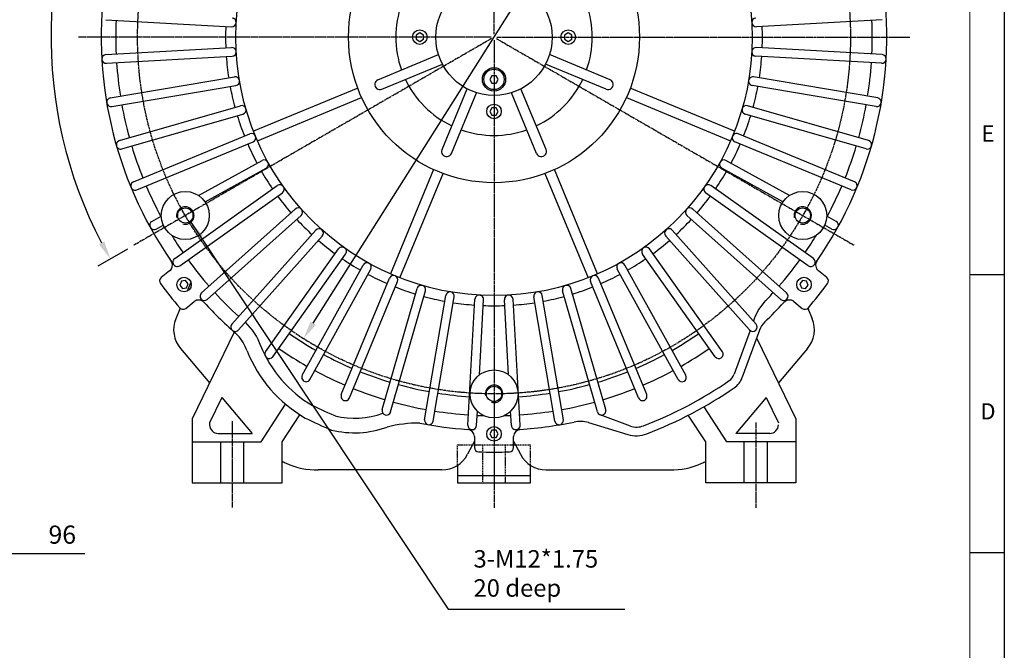
# Model space of a CAD drawing. Units: millimetres. Extents: x 2763 to 5034, y 51 to 1657.
# Drawn here: x 4357 to 5034, y 598 to 1032 of the extents above; entities that cross this region are included whole.
import ezdxf
from ezdxf.enums import TextEntityAlignment as Align

# ---------------------------------------------------------------- set-up
doc = ezdxf.new("R2010")
doc.units = ezdxf.units.MM
doc.linetypes.add('CENTER', pattern=[2, 1.25, -0.25, 0.25, -0.25])
doc.linetypes.add('HIDDEN', pattern=[0.375, 0.25, -0.125])
doc.layers.add('CN', color=1, linetype='CENTER')
doc.layers.add('HIDE', color=7, linetype='HIDDEN')
doc.styles.add('DH1', font='arial.ttf', dxfattribs={"width": 0.8})
doc.styles.get("Standard").update_dxf_attribs({"font": 'txt.shx', "bigfont": 'chineset.shx'})
doc.styles.add('STMM', font='simplex', dxfattribs={"bigfont": 'stmm'})
doc.dimstyles.new('ISO-25', dxfattribs={"dimtxt": 2.5, "dimasz": 2.5, "dimexe": 2, "dimexo": 1, "dimgap": 1, "dimtad": 1, "dimtxsty": 'Standard', "dimcen": 2.5, "dimclrd": 1, "dimclre": 1, "dimadec": 0, "dimazin": 0, "dimtfac": 1, "dimtmove": 0, "dimatfit": 2, "dimfxl": 0, "dimarcsym": 0})

# ---------------------------------------------------------------- blocks, each defined once
blk = doc.blocks.new('*D11')
at = {"color": 1, "lineweight": -2}
for p, q in [((4332.84, 753.08), (4332.84, 655.04)), ((4236.84, 691.74), (4236.84, 655.04)), ((4249.34, 665.04), (4320.34, 665.04)), ((4332.84, 665.04), (4402.2, 665.04))]:
    blk.add_line(p, q, dxfattribs=at)
at = {"color": 1}
for points in [[(4249.34, 667.13), (4249.34, 662.96), (4236.84, 665.04)], [(4320.34, 667.13), (4320.34, 662.96), (4332.84, 665.04)]]:
    blk.add_solid(points, dxfattribs=at)
at = {"layer": 'DEFPOINTS', "color": 0}
for p in [(4332.84, 758.08), (4236.84, 696.74), (4332.84, 665.04)]:
    blk.add_point(p, dxfattribs=at)
at = {"color": 0, "insert": (4386.78, 676.29), "char_height": 12.5, "attachment_point": 5}
blk.add_mtext('96', dxfattribs=at)
blk = doc.blocks.new('*D13')
at = {"color": 1, "lineweight": -2}
blk.add_line((4431.5, 874.08), (4411.15, 862.34), dxfattribs=at)
blk.add_arc((4683.51, 1019.58), 304.49, 92.35225, 207.64775, dxfattribs=at)
at = {"color": 1}
for points in [[(4670.97, 1325.9), (4671.06, 1321.74), (4683.51, 1324.08)], [(4415.61, 879.29), (4411.96, 877.28), (4419.81, 867.34)]]:
    blk.add_solid(points, dxfattribs=at)
at = {"layer": 'DEFPOINTS', "color": 0}
for p in [(4683.51, 1343.58), (4683.51, 1319.58), (4487.79, 1252.84), (4681.78, 1018.58), (4435.83, 876.58)]:
    blk.add_point(p, dxfattribs=at)
at = {"color": 0, "insert": (4410.07, 1177.46), "char_height": 12.5, "attachment_point": 5, "rotation": 60}
blk.add_mtext('3*120%%d', dxfattribs=at)
blk = doc.blocks.new('*D14')
at = {"color": 1, "lineweight": -2}
for p, q in [((4814.46, 1226.65), (4909.17, 1376.43)), ((4559.25, 823.08), (4807.78, 1216.09))]:
    blk.add_line(p, q, dxfattribs=at)
at = {"color": 1}
for points in [[(4806.02, 1217.2), (4809.54, 1214.98), (4814.46, 1226.65)], [(4557.49, 824.19), (4561.01, 821.96), (4552.57, 812.51)]]:
    blk.add_solid(points, dxfattribs=at)
at = {"layer": 'DEFPOINTS', "color": 0}
for p in [(4814.46, 1226.65), (4552.57, 812.51)]:
    blk.add_point(p, dxfattribs=at)
at = {"color": 0, "insert": (4870.18, 1339.71), "char_height": 12.5, "attachment_point": 5, "rotation": 57.69183}
blk.add_mtext('p.c.d.%%C490', dxfattribs=at)

msp = doc.modelspace()

# ---------------------------------------------------------------- linework, layer by layer
for p, q in [((5034.256, 1657.322), (5034.256, 50.939)), ((5034.256, 1657.322), (5034.256, 50.939)), ((5034.256, 1657.322), (5034.256, 50.939)), ((5034.256, 1657.322), (5034.256, 50.939)), ((5034.256, 1657.322), (5034.256, 50.939)), ((5034.256, 1657.322), (5034.256, 50.939)), ((5034.256, 1657.322), (5034.256, 50.939)), ((5034.256, 1657.322), (5034.256, 50.939)), ((4416.765, 1031.559), (4503.129, 1026.709)), ((4950.262, 1031.559), (4863.898, 1026.709)), ((4416.765, 1007.608), (4503.129, 1012.458)), ((4950.262, 1007.608), (4863.898, 1012.458)), ((4417.102, 1001.617), (4503.466, 1006.467)), ((4603.711, 990.316), (4645.361, 1007.568)), ((4763.383, 990.289), (4721.666, 1007.568)), ((4949.925, 1001.617), (4863.561, 1006.467)), ((4606.323, 983.822), (4648.04, 1001.101)), ((4760.638, 983.85), (4718.988, 1001.102)), ((4419.784, 977.817), (4505.061, 992.306)), ((4947.244, 977.817), (4861.966, 992.306)), ((4420.789, 971.902), (4506.066, 986.391)), ((4589.843, 984.572), (4518.218, 954.904)), ((4647.78, 942.459), (4665.032, 984.109)), ((4654.219, 939.714), (4671.499, 981.431)), ((4712.781, 939.781), (4695.529, 981.431)), ((4719.275, 942.393), (4701.996, 984.109)), ((4848.81, 954.904), (4777.184, 984.572)), ((4946.239, 971.902), (4860.961, 986.391)), ((4520.896, 948.437), (4592.522, 978.105)), ((4774.506, 978.105), (4846.131, 948.437)), ((4426.118, 948.551), (4509.238, 972.497)), ((4940.909, 948.551), (4857.79, 972.497)), ((4427.779, 942.786), (4510.899, 966.732)), ((4939.248, 942.786), (4856.129, 966.732)), ((4435.69, 920.179), (4515.605, 953.281)), ((4437.986, 914.635), (4517.901, 947.737)), ((4929.041, 914.635), (4849.126, 947.737)), ((4931.338, 920.179), (4851.422, 953.281)), ((4480.497, 910.808), (4524.085, 934.898)), ((4886.53, 910.808), (4842.943, 934.898)), ((4484.947, 906.412), (4526.987, 929.647)), ((4642.035, 928.592), (4612.367, 856.966)), ((4754.66, 856.966), (4724.992, 928.592)), ((4882.08, 906.412), (4840.04, 929.647)), ((4618.834, 854.287), (4648.502, 925.913)), ((4718.525, 925.913), (4748.193, 854.287)), ((4464.023, 867.525), (4534.569, 917.58)), ((4903.004, 867.525), (4832.458, 917.58)), ((4467.495, 862.632), (4538.041, 912.687)), ((4899.532, 862.632), (4828.986, 912.687)), ((4482.428, 843.906), (4546.926, 901.545)), ((4884.599, 843.906), (4820.101, 901.545)), ((4448.378, 893.056), (4454.844, 896.63)), ((4486.426, 839.432), (4550.924, 897.071)), ((4880.601, 839.432), (4816.103, 897.071)), ((4918.649, 893.056), (4912.184, 896.63)), ((4451.28, 887.805), (4456.198, 890.523)), ((4503.362, 822.496), (4561.001, 886.994)), ((4863.665, 822.496), (4806.026, 886.994)), ((4915.747, 887.805), (4910.829, 890.523)), ((4507.836, 818.498), (4565.475, 882.996)), ((4859.191, 818.498), (4801.552, 882.996)), ((4526.562, 803.565), (4576.617, 874.111)), ((4840.466, 803.565), (4790.41, 874.111)), ((4531.455, 800.093), (4581.51, 870.639)), ((4835.572, 800.093), (4785.517, 870.639)), ((4551.735, 787.35), (4593.577, 863.057)), ((4556.986, 784.448), (4598.828, 860.154)), ((4810.041, 784.448), (4768.199, 860.154)), ((4815.292, 787.35), (4773.451, 863.057)), ((4460.58, 859.067), (4454.773, 854.436)), ((4578.566, 774.056), (4611.668, 853.971)), ((4788.462, 774.056), (4755.36, 853.971)), ((4912.254, 854.436), (4906.447, 859.067)), ((5010.485, 856.55), (5034.256, 856.55)), ((4475.066, 851.207), (4472.584, 845.154)), ((4584.109, 771.76), (4617.211, 851.675)), ((4606.716, 763.849), (4630.662, 846.968)), ((4760.311, 763.849), (4736.365, 846.968)), ((4782.918, 771.76), (4749.816, 851.675)), ((4612.481, 762.188), (4636.428, 845.307)), ((4635.832, 756.858), (4650.321, 842.136)), ((4641.747, 755.853), (4656.236, 841.131)), ((4665.548, 753.172), (4670.398, 839.536)), ((4673.496, 787.694), (4676.388, 839.199)), ((4693.532, 787.694), (4690.639, 839.199)), ((4701.48, 753.172), (4696.63, 839.536)), ((4725.28, 755.853), (4710.791, 841.131)), ((4731.195, 756.858), (4716.706, 842.136)), ((4754.546, 762.188), (4730.6, 845.307)), ((4467.768, 833.408), (4464.817, 826.211)), ((4471.607, 833.327), (4477.414, 837.957)), ((4889.613, 837.957), (4895.42, 833.327)), ((4899.259, 833.408), (4902.21, 826.211)), ((4862.409, 826.18), (4861.821, 824.56)), ((4504.975, 817.04), (4476.014, 757.363)), ((4859.509, 818.192), (4848.55, 788.011)), ((4865.926, 818.286), (4854.189, 785.963)), ((4864.01, 813.008), (4891.014, 757.363)), ((4468.047, 805.713), (4488.014, 782.09)), ((4898.98, 805.713), (4879.014, 782.09)), ((4496.487, 772.065), (4488.014, 754.605)), ((4496.487, 772.065), (4517.366, 747.363)), ((4870.54, 772.065), (4849.662, 747.363)), ((4870.54, 772.065), (4879.014, 754.605)), ((4523.539, 741.583), (4540.258, 767.48)), ((4843.488, 741.583), (4827.876, 765.766)), ((4538.014, 741.583), (4550.154, 760.194)), ((4671.538, 752.835), (4672.091, 762.677)), ((4695.489, 752.835), (4694.936, 762.677)), ((4777.228, 752.368), (4756.587, 760.139)), ((4829.014, 741.583), (4817.058, 759.911)), ((4476.014, 757.363), (4476.014, 713.583)), ((4488.014, 754.605), (4488.014, 753.363)), ((4488.014, 754.605), (4488.014, 754.605)), ((4748.471, 754.82), (4775.487, 746.626)), ((4891.014, 757.363), (4891.014, 713.583)), ((4494.014, 747.363), (4517.366, 747.363)), ((4670.014, 745.206), (4670.014, 737.779)), ((4697.014, 737.779), (4697.014, 745.206)), ((4873.014, 747.363), (4849.662, 747.363)), ((4476.014, 741.583), (4523.539, 741.583)), ((4495.514, 741.583), (4495.514, 713.583)), ((4511.514, 713.583), (4511.514, 741.583)), ((4538.014, 713.583), (4538.014, 741.583)), ((4670.014, 742.047), (4665.371, 733.128)), ((4670.014, 738.583), (4670.014, 737.779)), ((4697.014, 742.047), (4701.657, 733.128)), ((4697.014, 737.779), (4697.014, 738.583)), ((4829.014, 713.583), (4829.014, 741.583)), ((4891.014, 741.583), (4843.488, 741.583)), ((4855.514, 713.583), (4855.514, 741.583)), ((4871.514, 713.583), (4871.514, 741.583)), ((4658.514, 725.584), (4658.514, 713.583)), ((4708.514, 713.583), (4708.514, 725.584)), ((4647.631, 722.363), (4562.75, 722.363)), ((4658.514, 718.583), (4708.514, 718.583)), ((4719.397, 722.363), (4804.277, 722.363)), ((4476.014, 713.583), (4538.014, 713.583)), ((4658.514, 713.583), (4708.514, 713.583)), ((4891.014, 713.583), (4829.014, 713.583)), ((5010.485, 665.655), (5034.256, 665.655))]:
    msp.add_line(p, q)
at = {"color": 73, "lineweight": 20}
msp.add_line((5010.485, 93.328), (5010.485, 1619.771), dxfattribs=at)
for points in [[(4630.014, 1018.14), (4632.514, 1016.697), (4635.014, 1018.14), (4635.014, 1021.027), (4632.514, 1022.47), (4630.014, 1021.027)], [(4737.014, 1021.027), (4734.514, 1022.47), (4732.014, 1021.027), (4732.014, 1018.14), (4734.514, 1016.697), (4737.014, 1018.14)], [(4682.07, 993.083), (4680.627, 990.583), (4682.07, 988.083), (4684.957, 988.083), (4686.4, 990.583), (4684.957, 993.083)], [(4684.957, 966.083), (4686.4, 968.583), (4684.957, 971.083), (4682.07, 971.083), (4680.627, 968.583), (4682.07, 966.083)], [(4471.519, 852.37), (4468.665, 851.939), (4467.61, 849.252), (4469.41, 846.995), (4472.264, 847.426), (4473.319, 850.113)], [(4893.708, 850.113), (4894.763, 847.426), (4897.617, 846.995), (4899.417, 849.252), (4898.363, 851.939), (4895.508, 852.37)], [(4682.07, 749.583), (4680.627, 747.083), (4682.07, 744.583), (4684.957, 744.583), (4686.4, 747.083), (4684.957, 749.583)]]:
    msp.add_lwpolyline(points, close=True)
for centre, radius in [((4683.514, 1019.583), 177.5), ((4683.514, 1019.583), 100), ((4683.514, 1019.583), 40), ((4632.514, 1019.583), 5), ((4734.514, 1019.583), 5), ((4683.514, 990.583), 8), ((4683.514, 990.583), 7), ((4683.514, 968.583), 5), ((4471.337, 897.083), 16.5), ((4895.69, 897.083), 16.5), ((4471.337, 897.083), 5.25), ((4895.69, 897.083), 5.25), ((4470.465, 849.683), 5), ((4896.563, 849.683), 5), ((4683.514, 774.583), 16.5), ((4683.514, 774.583), 5.25), ((4683.514, 747.083), 5)]:
    msp.add_circle(centre, radius)
for centre, radius, start, end in [((4683.514, 1019.583), 270, 171.000214, 214.714072), ((4683.514, 1019.583), 270, 325.285928, 8.999786), ((4683.514, 1019.583), 67.5, 160.472225, 199.528405), ((4683.514, 1019.583), 67.5, 340.472225, 19.528405), ((4683.514, 1019.583), 260, 177.446834, 182.553166), ((4503.298, 1029.704), 3, 266.785714, 86.785714), ((4863.73, 1029.704), 3, 93.214286, 273.214286), ((4683.514, 1019.583), 260, 357.446834, 2.553166), ((4683.514, 1019.583), 184.5, 177.717394, 182.282606), ((4683.514, 1019.583), 184.5, 357.717394, 2.282606), ((4503.298, 1009.463), 3, 273.214286, 93.214286), ((4863.73, 1009.463), 3, 86.785714, 266.785714), ((4416.934, 1004.613), 3, 93.214286, 273.214286), ((4683.514, 1019.583), 260, 183.875406, 188.981737), ((4683.514, 1019.583), 184.5, 184.145965, 188.711177), ((4683.514, 1019.583), 184.5, 351.288823, 355.854035), ((4683.514, 1019.583), 260, 351.018263, 356.124594), ((4950.094, 1004.613), 3, 266.785714, 86.785714), ((4505.564, 989.349), 3, 279.642857, 99.642857), ((4604.984, 987.055), 3.5, 111.320298, 292.500488), ((4683.514, 1019.583), 67.5, 205.472225, 244.528405), ((4683.514, 1019.583), 67.5, 295.472225, 334.528405), ((4762.043, 987.055), 3.5, 246.320298, 67.500488), ((4861.463, 989.349), 3, 80.357143, 260.357143), ((4683.514, 1019.583), 184.5, 190.574537, 195.139749), ((4683.514, 1019.583), 184.5, 344.860251, 349.425463), ((4420.286, 974.859), 3, 99.642857, 279.642857), ((4946.741, 974.859), 3, 260.357143, 80.357143), ((4683.514, 1019.583), 260, 190.303977, 195.410309), ((4510.068, 969.615), 3, 286.071429, 106.071429), ((4856.959, 969.615), 3, 73.928571, 253.928571), ((4683.514, 1019.583), 260, 344.589691, 349.696023), ((4683.514, 1019.583), 184.5, 197.003108, 201.56832), ((4683.514, 1019.583), 184.5, 338.43168, 342.996892), ((4683.514, 1019.583), 67.5, 250.472225, 289.528405), ((4426.949, 945.668), 3, 106.071429, 286.071429), ((4516.753, 950.509), 3, 292.5, 112.5), ((4850.274, 950.509), 3, 67.5, 247.5), ((4940.079, 945.668), 3, 253.928571, 73.928571), ((4683.514, 1019.583), 260, 196.732548, 201.83888), ((4683.514, 1019.583), 184.5, 203.43168, 207.996892), ((4650.986, 941.054), 3.5, 156.320298, 337.500488), ((4716.042, 941.054), 3.5, 201.320298, 22.500488), ((4683.514, 1019.583), 184.5, 332.003108, 336.56832), ((4683.514, 1019.583), 260, 338.16112, 343.267452), ((4525.536, 932.272), 3, 298.928571, 118.928571), ((4841.491, 932.272), 3, 61.071429, 241.071429), ((4683.514, 1019.583), 184.5, 209.860251, 214.425463), ((4683.514, 1019.583), 184.5, 325.574537, 330.139749), ((4436.838, 917.407), 3, 112.5, 292.5), ((4683.514, 1019.583), 260, 203.16112, 208.267452), ((4536.305, 915.133), 3, 305.357143, 125.357143), ((4830.722, 915.133), 3, 54.642857, 234.642857), ((4683.514, 1019.583), 260, 331.732548, 336.83888), ((4930.189, 917.407), 3, 247.5, 67.5), ((4683.514, 1019.583), 184.5, 216.288823, 220.854035), ((4683.514, 1019.583), 184.5, 319.145965, 323.711177), ((4471.337, 897.083), 6, 253.66157, 194.637434), ((4548.925, 899.308), 3, 311.785714, 131.785714), ((4818.102, 899.308), 3, 48.214286, 228.214286), ((4895.69, 897.083), 6, 253.66157, 194.637434), ((4683.514, 1019.583), 184.5, 222.717394, 227.282606), ((4683.514, 1019.583), 184.5, 312.717394, 317.282606), ((4449.829, 890.431), 3, 118.928571, 298.928571), ((4563.238, 884.995), 3, 318.214286, 138.214286), ((4803.789, 884.995), 3, 41.785714, 221.785714), ((4917.198, 890.431), 3, 241.071429, 61.071429), ((4683.514, 1019.583), 260, 211.560512, 214.696023), ((4683.514, 1019.583), 184.5, 229.145965, 233.711177), ((4683.514, 1019.583), 184.5, 306.288823, 310.854035), ((4683.514, 1019.583), 260, 325.303977, 328.439488), ((4579.063, 872.375), 3, 324.642857, 144.642857), ((4787.964, 872.375), 3, 35.357143, 215.357143), ((4465.759, 865.078), 3, 125.357143, 305.357143), ((4683.514, 1019.583), 260, 216.018263, 221.124594), ((4683.514, 1019.583), 184.5, 235.574537, 240.139749), ((4683.514, 1019.583), 184.5, 299.860251, 304.425463), ((4683.514, 1019.583), 260, 318.875406, 323.981737), ((4901.268, 865.078), 3, 234.642857, 54.642857), ((4457.462, 862.976), 5, 308.571429, 34.714072), ((4596.202, 861.606), 3, 331.071429, 151.071429), ((4770.825, 861.606), 3, 28.928571, 208.928571), ((4909.565, 862.976), 5, 145.285928, 231.428571), ((4456.643, 852.091), 3, 128.571429, 216.437582), ((4683.514, 1019.583), 184.5, 242.003108, 246.56832), ((4614.439, 852.823), 3, 337.5, 157.5), ((4752.588, 852.823), 3, 22.5, 202.5), ((4683.514, 1019.583), 184.5, 293.43168, 297.996892), ((4910.384, 852.091), 3, 323.562418, 51.428571), ((4683.514, 1019.583), 285, 216.437582, 220.705275), ((4683.514, 1019.583), 184.5, 248.43168, 252.996892), ((4633.545, 846.138), 3, 343.928571, 163.928571), ((4733.482, 846.138), 3, 16.071429, 196.071429), ((4683.514, 1019.583), 184.5, 287.003108, 291.56832), ((4683.514, 1019.583), 285, 319.294725, 323.562418), ((4484.427, 841.669), 3, 131.785714, 311.785714), ((4683.514, 1019.583), 260, 222.446834, 227.553166), ((4683.514, 1019.583), 184.5, 254.860251, 259.425463), ((4653.279, 841.634), 3, 350.357143, 170.357143), ((4673.393, 839.367), 3, 356.785714, 176.785714), ((4693.634, 839.367), 3, 3.214286, 183.214286), ((4713.749, 841.634), 3, 9.642857, 189.642857), ((4683.514, 1019.583), 184.5, 280.574537, 285.139749), ((4683.514, 1019.583), 260, 315.885104, 317.553166), ((4882.6, 841.669), 3, 228.214286, 48.214286), ((4469.737, 835.672), 3, 220.705275, 308.571429), ((4480.532, 834.048), 5, 42.428785, 128.571429), ((4683.514, 1019.583), 270, 222.428785, 229.261922), ((4683.514, 1019.583), 184.5, 261.288823, 265.854035), ((4683.514, 1019.583), 184.5, 267.717394, 272.282606), ((4683.514, 1019.583), 184.5, 274.145965, 278.711177), ((4895.308, 814.234), 35, 135.885104, 160.043805), ((4683.514, 1019.583), 270, 313.591711, 317.571215), ((4886.496, 834.048), 5, 51.428571, 137.571215), ((4897.291, 835.672), 3, 231.428571, 319.294725), ((4483.322, 818.624), 20, 157.705162, 220.205162), ((4883.705, 818.624), 20, 319.794838, 22.294838), ((4505.599, 820.497), 3, 138.214286, 318.214286), ((4483.602, 793.684), 41.885, 19.061215, 46.114027), ((4861.428, 820.497), 3, 221.785714, 41.785714), ((4880.025, 813.166), 15, 133.591711, 160.043805), ((4483.602, 793.684), 31.885, 19.061215, 41.963606), ((4683.514, 1019.583), 247.5, 235.337368, 240.376917), ((4683.514, 1019.583), 247.5, 299.623083, 304.662632), ((4600.629, 839.114), 83.68, 201.949491, 240.021109), ((4683.514, 1019.583), 260, 235.337368, 240.410309), ((4683.514, 1019.583), 260, 299.589691, 304.662632), ((4600.629, 839.114), 93.68, 201.949491, 240.021109), ((4529.008, 801.829), 3, 144.642857, 324.642857), ((4683.514, 1019.583), 247.5, 241.76594, 246.805489), ((4683.514, 1019.583), 247.5, 293.194511, 298.23406), ((4838.019, 801.829), 3, 215.357143, 35.357143), ((4554.361, 785.899), 3, 151.071429, 331.071429), ((4683.514, 1019.583), 260, 241.732548, 246.83888), ((4683.514, 1019.583), 247.5, 248.194511, 253.23406), ((4683.514, 1019.583), 247.5, 286.76594, 291.805489), ((4683.514, 1019.583), 260, 293.16112, 298.267452), ((4812.667, 785.899), 3, 208.928571, 28.928571), ((4840.09, 791.082), 9, 304.420225, 340.043805), ((4840.09, 791.082), 15, 304.420225, 340.043805), ((4683.514, 1019.583), 247.5, 254.623083, 259.662632), ((4683.514, 774.583), 6, 253.615563, 190.920348), ((4683.514, 1019.583), 247.5, 280.337368, 285.376917), ((4683.514, 1019.583), 286, 291.068066, 304.420225), ((4683.514, 1019.583), 292, 291.068066, 304.420225), ((4581.337, 772.908), 3, 157.5, 337.5), ((4683.514, 1019.583), 260, 248.16112, 253.267452), ((4683.514, 1019.583), 247.5, 261.051654, 266.091203), ((4683.514, 1019.583), 247.5, 273.908797, 278.948346), ((4683.514, 1019.583), 260, 286.732548, 291.83888), ((4785.69, 772.908), 3, 202.5, 22.5), ((4683.514, 1019.583), 282, 243.630311, 247.522487), ((4683.514, 1019.583), 260, 254.589691, 259.696023), ((4683.514, 1019.583), 260, 280.303977, 285.410309), ((4587.684, 813.369), 55.538, 256.042053, 290.475602), ((4609.599, 763.019), 3, 163.928571, 343.928571), ((4683.514, 1019.583), 260, 261.018263, 266.124594), ((4683.514, 1019.583), 260, 267.446834, 268.439488), ((4683.514, 1019.583), 260, 267.446834, 268.439488), ((4683.514, 1019.583), 260, 271.560512, 272.553166), ((4683.514, 1019.583), 260, 271.560512, 272.553166), ((4683.514, 1019.583), 260, 273.875406, 278.981737), ((4757.429, 763.019), 3, 196.071429, 16.071429), ((4494.014, 753.363), 6, 179.999962, 269.999962), ((4683.514, 1019.583), 292, 243.630311, 247.522487), ((4587.684, 813.369), 65.538, 256.042053, 289.884823), ((4630.787, 673.02), 81.424, 88.708498, 104.808768), ((4683.514, 1019.583), 270, 259.135519, 266.142643), ((4638.789, 756.356), 3, 170.357143, 350.357143), ((4668.543, 753.004), 3, 176.785714, 356.785714), ((4698.484, 753.004), 3, 183.214286, 3.214286), ((4683.514, 1019.583), 270, 273.214286, 281.769469), ((4728.238, 756.356), 3, 189.642857, 9.642857), ((4742.666, 735.68), 20, 73.129102, 101.769469), ((4781.291, 765.766), 14, 253.129102, 291.068066), ((4873.014, 753.363), 6, 270.000038, 0.000038), ((4665.014, 745.206), 5, 0, 86.142643), ((4702.014, 745.206), 5, 93.857357, 180), ((4781.291, 765.766), 20, 253.129102, 291.068066), ((4673.014, 737.779), 3, 180, 267.866153), ((4673.014, 737.779), 3, 180, 267.866153), ((4694.014, 737.779), 3, 272.133847, 0), ((4694.014, 737.779), 3, 272.133847, 0), ((4647.631, 742.363), 20, 270.000038, 332.500038), ((4683.514, 1019.583), 285, 267.866153, 272.133847), ((4683.514, 1019.583), 285, 267.866153, 272.133847), ((4719.397, 742.363), 20, 207.499962, 269.999962), ((4561.467, 771.856), 49.509, 241.72382, 245.1026), ((4561.467, 771.856), 49.509, 245.1026, 271.485269), ((4805.56, 771.856), 49.509, 268.514731, 294.8974), ((4805.56, 771.856), 49.509, 294.8974, 298.27618)]:
    msp.add_arc(centre, radius, start, end)
at = {"layer": 'CN'}
for p, q in [((4683.514, 1021.583), (4683.514, 1305.583)), ((4681.514, 1019.583), (4397.514, 1019.583)), ((4681.782, 1018.583), (4435.83, 876.583)), ((4683.514, 1017.583), (4683.514, 696.411)), ((4685.246, 1018.583), (4931.197, 876.583)), ((4685.514, 1019.583), (4969.514, 1019.583)), ((4503.514, 755.807), (4503.514, 696.411)), ((4863.514, 754.901), (4863.514, 696.411))]:
    msp.add_line(p, q, dxfattribs=at)
msp.add_circle((4683.514, 1019.583), 245, dxfattribs=at)
at = {"layer": 'HIDE', "ltscale": 3}
for p, q in [((4658.514, 725.584), (4658.514, 739.583)), ((4658.514, 739.583), (4708.514, 739.583)), ((4675.514, 739.583), (4675.514, 713.583)), ((4691.514, 713.583), (4691.514, 739.583)), ((4708.514, 725.584), (4708.514, 739.583))]:
    msp.add_line(p, q, dxfattribs=at)

# ---------------------------------------------------------------- texts
at = {"style": 'DH1'}
for s, p in [('E', (5023.019, 951.952)), ('D', (5023.019, 761.147))]:
    msp.add_text(s, height=11.142, dxfattribs=at).set_placement(p, align=Align.MIDDLE)
at = {"insert": (4669.418, 649.701), "char_height": 12, "attachment_point": 4, "style": 'STMM'}
msp.add_mtext('3-M12*1.75\\P20 deep', dxfattribs=at)

# ---------------------------------------------------------------- dimensions: what is measured, and where the dimension line sits
dim = msp.add_diameter_dim_2p(p1=(4552.568, 812.513), p2=(4814.459, 1226.654), text='p.c.d.%%C490', dimstyle='ISO-25', override={"dimscale": 5})
dim.commit()
dim.dimension.update_dxf_attribs({"geometry": '*D14', "text_midpoint": (4881.445, 1332.581), "dimtype": 163})
dim = msp.add_angular_dim_2l(base=(4487.789, 1252.84), line1=((4683.514, 1319.583), (4683.514, 1343.583)), line2=((4681.782, 1018.583), (4435.83, 876.583)), text='3*120%%d', dimstyle='ISO-25', override={"dimscale": 5})
dim.commit()
dim.dimension.update_dxf_attribs({"geometry": '*D13', "text_midpoint": (4410.071, 1177.456)})
dim = msp.add_linear_dim(base=(4332.835, 665.044), p1=(4236.835, 696.744), p2=(4332.835, 758.083), dimstyle='ISO-25', override={"dimscale": 5})
dim.commit()
dim.dimension.update_dxf_attribs({"geometry": '*D11', "text_midpoint": (4386.782, 665.044), "dimtype": 160})

# ---------------------------------------------------------------- leaders
at = {"annotation_type": 0, "has_hookline": 1, "hookline_direction": 0, "text_width": 104}
msp.add_leader([(4475.123, 892.429), (4651.918, 626.701), (4664.418, 626.701)], dimstyle='ISO-25', override={"dimscale": 5}, dxfattribs=at)

doc.saveas('drawing.dxf')
